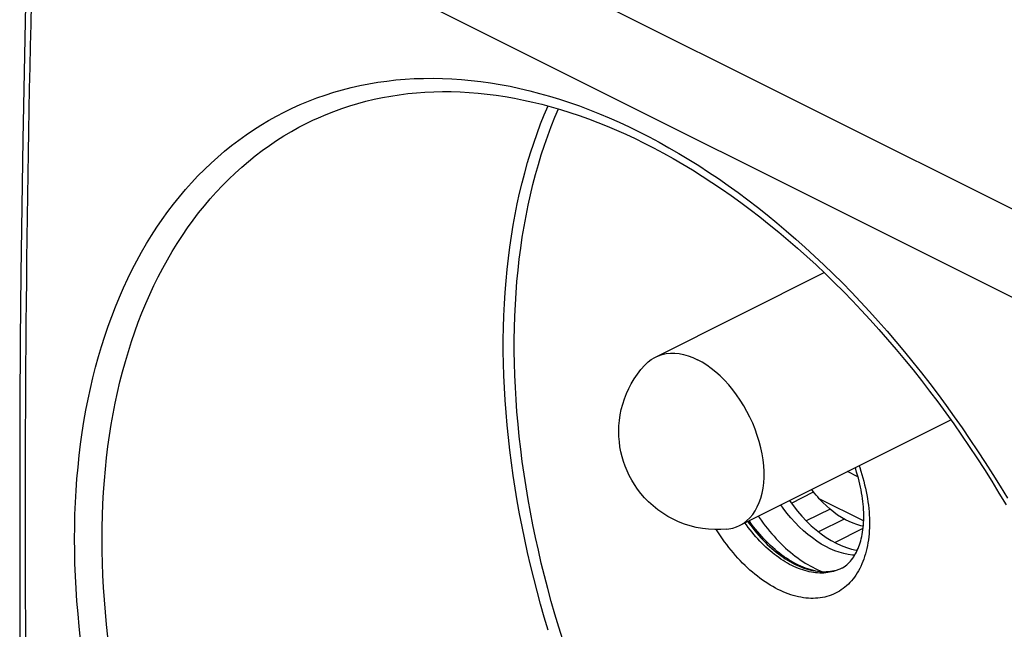
# Model space of a CAD drawing. Units: millimetres. Extents: x -27.5 to 27.1, y -30.6 to 31.5.
# Drawn here: x -27.5 to -2.4, y 0.5 to 16 of the extents above; entities that cross this region are included whole.
import ezdxf

# ---------------------------------------------------------------- set-up
doc = ezdxf.new("R2010")
doc.units = ezdxf.units.MM
doc.header["$LTSCALE"] = 16.335
doc.layers.get('0').update_dxf_attribs({"linetype": 'CONTINUOUS'})
for name, color, linetype in [('ASSI', 7, 'CONTINUOUS'), ('COPY-PUBBLISH', 7, 'CONTINUOUS'), ('RACCORDO', 7, 'CONTINUOUS')]:
    doc.layers.add(name, color=color, linetype=linetype)

msp = doc.modelspace()

# ---------------------------------------------------------------- linework, layer by layer
at = {"color": 7, "linetype": 'CONTINUOUS'}
for p, q in [((-11.302, 7.395), (-7.002, 9.545)), ((-9.156, 3.102), (-3.773, 5.793)), ((-6.847, 3.514), (-7.457, 3.218)), ((-6.492, 3.266), (-7.144, 2.939))]:
    msp.add_line(p, q, dxfattribs=at)
at = {"color": 253, "linetype": 'CONTINUOUS'}
for p, q in [((-7.836, 3.666), (-7.269, 3.956)), ((-6.725, 2.665), (-6.009, 3.031))]:
    msp.add_line(p, q, dxfattribs=at)
at = {"color": 7, "linetype": 'CONTINUOUS'}
for points in [[(-11.572, 7.191), (-11.49, 7.269), (-11.408, 7.333), (-11.32, 7.386), (-11.302, 7.395)], [(-11.302, 7.395), (-11.226, 7.428), (-11.128, 7.46), (-11.026, 7.482), (-10.919, 7.492), (-10.809, 7.491), (-10.697, 7.48), (-10.582, 7.458), (-10.465, 7.424), (-10.347, 7.381), (-10.229, 7.327)], [(-9.156, 3.102), (-9.138, 3.111), (-9.05, 3.164), (-8.968, 3.227), (-8.892, 3.3), (-8.822, 3.382), (-8.759, 3.474), (-8.704, 3.574), (-8.655, 3.683), (-8.615, 3.799), (-8.582, 3.922), (-8.558, 4.052), (-8.541, 4.187), (-8.533, 4.328), (-8.533, 4.473), (-8.541, 4.622), (-8.558, 4.773), (-8.582, 4.928), (-8.615, 5.083), (-8.655, 5.24), (-8.704, 5.397), (-8.759, 5.553), (-8.822, 5.707), (-8.892, 5.859), (-8.968, 6.008), (-9.05, 6.154), (-9.138, 6.295), (-9.231, 6.431), (-9.33, 6.561), (-9.432, 6.685), (-9.539, 6.802), (-9.649, 6.911), (-9.761, 7.012), (-9.876, 7.105), (-9.993, 7.188), (-10.111, 7.262), (-10.229, 7.327)], [(-10.852, 3.26), (-10.987, 3.332), (-11.116, 3.413), (-11.241, 3.501), (-11.361, 3.598), (-11.475, 3.702), (-11.579, 3.809), (-11.673, 3.918), (-11.759, 4.03), (-11.836, 4.143), (-11.906, 4.257), (-11.968, 4.374), (-12.024, 4.492), (-12.072, 4.611), (-12.115, 4.733), (-12.151, 4.855), (-12.18, 4.98), (-12.204, 5.106), (-12.22, 5.236), (-12.231, 5.368), (-12.234, 5.502), (-12.23, 5.639), (-12.218, 5.778), (-12.198, 5.919), (-12.17, 6.059), (-12.134, 6.197), (-12.09, 6.332), (-12.038, 6.465), (-11.981, 6.592), (-11.917, 6.714), (-11.844, 6.836), (-11.762, 6.957), (-11.671, 7.076), (-11.572, 7.191)], [(-9.48, 3.009), (-9.635, 2.998), (-9.791, 2.996), (-9.948, 3.005), (-10.104, 3.023), (-10.259, 3.051), (-10.412, 3.089), (-10.562, 3.137), (-10.709, 3.194), (-10.852, 3.26)], [(-9.48, 3.009), (-9.432, 3.015), (-9.33, 3.036), (-9.231, 3.068), (-9.156, 3.102)]]:
    msp.add_lwpolyline(points, dxfattribs=at)
at = {"layer": 'ASSI', "color": 7, "linetype": 'CONTINUOUS'}
for p, q in [((-6.59, 1.999), (-6.543, 2.019)), ((-7.285, 1.952), (-7.227, 1.942))]:
    msp.add_line(p, q, dxfattribs=at)
for points in [[(-8.677, 3.341), (-8.656, 3.308), (-8.605, 3.235), (-8.553, 3.163), (-8.5, 3.093), (-8.445, 3.024), (-8.39, 2.956), (-8.335, 2.89), (-8.278, 2.825), (-8.22, 2.762), (-8.162, 2.701), (-8.103, 2.641), (-8.043, 2.583), (-7.983, 2.526), (-7.922, 2.472), (-7.86, 2.419), (-7.798, 2.368), (-7.736, 2.32), (-7.673, 2.273), (-7.61, 2.228), (-7.547, 2.185), (-7.483, 2.145), (-7.419, 2.106), (-7.355, 2.07), (-7.291, 2.035), (-7.227, 2.003), (-7.163, 1.974), (-7.099, 1.946), (-7.045, 1.924)], [(-8.948, 3.205), (-8.918, 3.163), (-8.869, 3.097), (-8.82, 3.032), (-8.77, 2.969), (-8.718, 2.907), (-8.666, 2.847), (-8.613, 2.788), (-8.559, 2.73), (-8.505, 2.674), (-8.45, 2.62), (-8.394, 2.568), (-8.338, 2.517), (-8.281, 2.469), (-8.223, 2.422), (-8.166, 2.377), (-8.108, 2.334), (-8.049, 2.293), (-7.99, 2.253), (-7.932, 2.216), (-7.873, 2.182), (-7.813, 2.149), (-7.754, 2.118)], [(-7.718, 2.123), (-7.778, 2.156), (-7.838, 2.19), (-7.898, 2.227), (-7.958, 2.265), (-8.018, 2.306), (-8.077, 2.349), (-8.136, 2.394), (-8.195, 2.441), (-8.253, 2.489), (-8.311, 2.54), (-8.368, 2.592), (-8.424, 2.647), (-8.48, 2.702), (-8.535, 2.76), (-8.589, 2.819), (-8.643, 2.88), (-8.695, 2.942), (-8.747, 3.006), (-8.798, 3.071), (-8.848, 3.138), (-8.897, 3.206), (-8.91, 3.225)], [(-7.754, 2.118), (-7.695, 2.089), (-7.636, 2.063), (-7.577, 2.039), (-7.518, 2.017), (-7.459, 1.998), (-7.401, 1.98), (-7.342, 1.965), (-7.285, 1.952)], [(-7.246, 1.947), (-7.298, 1.96), (-7.358, 1.976), (-7.417, 1.995), (-7.477, 2.016), (-7.537, 2.039), (-7.597, 2.065), (-7.658, 2.093), (-7.718, 2.123)], [(-7.209, 1.939), (-7.239, 1.945), (-7.246, 1.947)], [(-7.227, 1.942), (-7.171, 1.934), (-7.114, 1.928), (-7.058, 1.925), (-7.003, 1.924), (-6.949, 1.925), (-6.895, 1.929), (-6.842, 1.935), (-6.79, 1.943), (-6.739, 1.953), (-6.688, 1.966), (-6.639, 1.982), (-6.59, 1.999)]]:
    msp.add_lwpolyline(points, dxfattribs=at)
at = {"layer": 'COPY-PUBBLISH', "color": 253, "linetype": 'CONTINUOUS'}
for p, q in [((-6.138, 4.345), (-6.404, 4.477)), ((-5.994, 3.217), (-7.125, 3.783))]:
    msp.add_line(p, q, dxfattribs=at)
at = {"layer": 'COPY-PUBBLISH', "color": 7, "linetype": 'CONTINUOUS'}
for points in [[(-7.125, 3.783), (-7.165, 3.828), (-7.204, 3.874), (-7.243, 3.921), (-7.28, 3.97), (-7.316, 4.019), (-7.317, 4.021)], [(-6.003, 3.083), (-6.067, 3.096), (-6.165, 3.123), (-6.263, 3.157), (-6.361, 3.199), (-6.46, 3.248), (-6.558, 3.305), (-6.656, 3.368), (-6.754, 3.439), (-6.85, 3.516), (-6.943, 3.599), (-7.035, 3.688), (-7.125, 3.783)], [(-7.887, 3.736), (-7.793, 3.607), (-7.684, 3.468), (-7.569, 3.336), (-7.451, 3.212), (-7.33, 3.095), (-7.206, 2.987), (-7.08, 2.888), (-6.952, 2.798), (-6.823, 2.718), (-6.693, 2.648), (-6.564, 2.589), (-6.435, 2.54), (-6.307, 2.502), (-6.181, 2.475), (-6.155, 2.471)]]:
    msp.add_lwpolyline(points, dxfattribs=at)
at = {"layer": 'COPY-PUBBLISH', "color": 253, "linetype": 'CONTINUOUS'}
msp.add_lwpolyline([(-6.22, 2.346), (-6.276, 2.349), (-6.388, 2.363), (-6.5, 2.386), (-6.614, 2.418), (-6.728, 2.458), (-6.843, 2.507), (-6.958, 2.564), (-7.073, 2.629), (-7.187, 2.702), (-7.301, 2.783), (-7.414, 2.871), (-7.525, 2.967), (-7.635, 3.07), (-7.742, 3.18), (-7.847, 3.297), (-7.948, 3.419), (-8.046, 3.546), (-8.103, 3.628)], dxfattribs=at)
at = {"layer": 'RACCORDO', "color": 253, "linetype": 'CONTINUOUS'}
for p, q in [((-26.072, 23.097), (4.686, 7.718)), ((-27.065, 21.345), (3.67, 5.977))]:
    msp.add_line(p, q, dxfattribs=at)
at = {"layer": 'RACCORDO', "color": 7, "linetype": 'CONTINUOUS'}
msp.add_line((-20.029, 13.428), (-20.029, 13.429), dxfattribs=at)
for points in [[(-27.211, 21.52), (-27.264, 19.809), (-27.312, 18.088), (-27.355, 16.369), (-27.393, 14.653), (-27.425, 12.939), (-27.451, 11.228), (-27.473, 9.52), (-27.489, 7.814), (-27.499, 6.111), (-27.505, 4.41), (-27.505, 2.713), (-27.499, 1.018), (-27.489, -0.674), (-27.473, -2.363), (-27.451, -4.05), (-27.425, -5.733), (-27.393, -7.414), (-27.355, -9.091), (-27.312, -10.766), (-27.264, -12.438), (-27.211, -14.093)], [(-20.029, 13.428), (-19.892, 13.492), (-19.696, 13.576), (-19.497, 13.655), (-19.297, 13.728), (-19.094, 13.795), (-18.889, 13.857), (-18.681, 13.913), (-18.472, 13.963), (-18.26, 14.007), (-18.047, 14.046), (-17.831, 14.079), (-17.614, 14.107), (-17.395, 14.128), (-17.175, 14.144), (-16.953, 14.154), (-16.729, 14.159), (-16.504, 14.158), (-16.278, 14.151), (-16.05, 14.138), (-15.821, 14.12), (-15.591, 14.096), (-15.36, 14.066), (-15.128, 14.031), (-14.896, 13.99), (-14.662, 13.944), (-14.427, 13.892), (-14.192, 13.834), (-13.956, 13.771), (-13.72, 13.703), (-13.483, 13.629), (-13.245, 13.549), (-13.007, 13.464), (-12.769, 13.374), (-12.53, 13.278), (-12.292, 13.177), (-12.053, 13.071), (-11.814, 12.959), (-11.585, 12.847)], [(-11.585, 12.847), (-11.348, 12.726), (-11.099, 12.593), (-10.851, 12.455), (-10.603, 12.311), (-10.355, 12.162), (-10.108, 12.007), (-9.861, 11.846), (-9.615, 11.681), (-9.37, 11.51), (-9.126, 11.333), (-8.882, 11.152), (-8.639, 10.965), (-8.398, 10.773), (-8.157, 10.577), (-7.918, 10.375), (-7.68, 10.168), (-7.443, 9.956), (-7.208, 9.74), (-6.974, 9.519), (-6.742, 9.293), (-6.511, 9.063), (-6.282, 8.828), (-6.055, 8.588), (-5.83, 8.345), (-5.607, 8.097), (-5.386, 7.845), (-5.167, 7.589), (-4.95, 7.328), (-4.735, 7.064), (-4.523, 6.796), (-4.313, 6.525), (-4.106, 6.249), (-3.901, 5.971), (-3.699, 5.688), (-3.499, 5.403), (-3.302, 5.114), (-3.108, 4.822), (-2.917, 4.527), (-2.729, 4.229), (-2.544, 3.928), (-2.361, 3.625)], [(-6.573, 2.003), (-6.532, 2.025), (-6.494, 2.049), (-6.458, 2.074), (-6.423, 2.102), (-6.39, 2.131), (-6.359, 2.162), (-6.329, 2.195), (-6.301, 2.229), (-6.273, 2.265), (-6.247, 2.303), (-6.223, 2.342), (-6.199, 2.383), (-6.177, 2.425), (-6.156, 2.469), (-6.136, 2.515), (-6.117, 2.562), (-6.1, 2.61), (-6.084, 2.66), (-6.069, 2.711), (-6.055, 2.764), (-6.043, 2.819), (-6.032, 2.875), (-6.022, 2.932), (-6.013, 2.991), (-6.006, 3.05), (-6.001, 3.111), (-5.996, 3.174), (-5.993, 3.238), (-5.992, 3.303), (-5.991, 3.369), (-5.993, 3.436), (-5.996, 3.505), (-6, 3.574), (-6.006, 3.645), (-6.013, 3.716), (-6.022, 3.787), (-6.033, 3.86), (-6.045, 3.933), (-6.058, 4.007), (-6.073, 4.081), (-6.09, 4.156), (-6.108, 4.232), (-6.128, 4.307), (-6.149, 4.383), (-6.172, 4.459), (-6.196, 4.535), (-6.209, 4.575)]]:
    msp.add_lwpolyline(points, dxfattribs=at)
at = {"layer": 'RACCORDO', "color": 253, "linetype": 'CONTINUOUS'}
for points in [[(-27.349, 0.151), (-27.352, 0.69), (-27.355, 1.228), (-27.356, 1.767), (-27.358, 2.306), (-27.359, 2.845), (-27.359, 3.385), (-27.359, 3.925), (-27.358, 4.465), (-27.356, 5.006), (-27.355, 5.546), (-27.352, 6.087), (-27.349, 6.629), (-27.346, 7.17), (-27.342, 7.712), (-27.337, 8.254), (-27.332, 8.797), (-27.326, 9.339), (-27.32, 9.882), (-27.313, 10.425), (-27.306, 10.969), (-27.298, 11.513), (-27.29, 12.057), (-27.281, 12.601), (-27.271, 13.146), (-27.261, 13.69), (-27.251, 14.235), (-27.24, 14.781), (-27.228, 15.326), (-27.216, 15.872), (-27.203, 16.418)], [(-25.952, 0.198), (-25.987, 0.524), (-26.018, 0.848), (-26.045, 1.171), (-26.066, 1.492), (-26.083, 1.811), (-26.095, 2.129), (-26.102, 2.444), (-26.105, 2.758), (-26.102, 3.069), (-26.095, 3.378), (-26.083, 3.685), (-26.066, 3.989), (-26.045, 4.29), (-26.018, 4.588), (-25.987, 4.884), (-25.952, 5.177), (-25.911, 5.467), (-25.866, 5.753), (-25.816, 6.037), (-25.761, 6.317), (-25.702, 6.594), (-25.638, 6.868), (-25.57, 7.138), (-25.497, 7.404), (-25.419, 7.666), (-25.337, 7.925), (-25.25, 8.18), (-25.159, 8.431), (-25.063, 8.677), (-24.963, 8.92), (-24.859, 9.158), (-24.75, 9.392), (-24.637, 9.622), (-24.52, 9.847), (-24.398, 10.068), (-24.273, 10.284), (-24.143, 10.495), (-24.009, 10.701), (-23.871, 10.903), (-23.729, 11.1), (-23.583, 11.292), (-23.433, 11.479), (-23.28, 11.66), (-23.122, 11.837), (-22.961, 12.008), (-22.797, 12.174), (-22.628, 12.335), (-22.457, 12.49), (-22.281, 12.64), (-22.103, 12.784), (-21.921, 12.923), (-21.735, 13.056), (-21.547, 13.184), (-21.355, 13.306), (-21.16, 13.422), (-20.962, 13.532), (-20.762, 13.637), (-20.558, 13.735), (-20.352, 13.828), (-20.142, 13.915), (-19.931, 13.996), (-19.716, 14.071), (-19.499, 14.14), (-19.28, 14.203), (-19.058, 14.26), (-18.834, 14.311), (-18.608, 14.356), (-18.38, 14.395), (-18.15, 14.427), (-17.917, 14.454), (-17.683, 14.474), (-17.447, 14.488), (-17.209, 14.496), (-16.97, 14.498), (-16.729, 14.494), (-16.487, 14.484), (-16.243, 14.467), (-15.998, 14.445), (-15.752, 14.416), (-15.505, 14.381), (-15.256, 14.34), (-15.007, 14.293), (-14.756, 14.239), (-14.505, 14.18), (-14.253, 14.114), (-14, 14.043), (-13.747, 13.966), (-13.493, 13.882), (-13.239, 13.793), (-12.985, 13.697), (-12.73, 13.596), (-12.476, 13.489), (-12.222, 13.377), (-11.968, 13.259), (-11.715, 13.135)], [(-14.035, 0.438), (-14.133, 0.768), (-14.227, 1.098), (-14.316, 1.428), (-14.402, 1.758), (-14.483, 2.088), (-14.559, 2.417), (-14.632, 2.746), (-14.7, 3.074), (-14.763, 3.401), (-14.822, 3.727), (-14.877, 4.053), (-14.927, 4.377), (-14.972, 4.7), (-15.013, 5.022), (-15.05, 5.343), (-15.082, 5.662), (-15.109, 5.979), (-15.132, 6.295), (-15.151, 6.609), (-15.164, 6.921), (-15.174, 7.231), (-15.178, 7.539), (-15.178, 7.844), (-15.174, 8.148), (-15.164, 8.448), (-15.151, 8.747), (-15.132, 9.042), (-15.109, 9.335), (-15.082, 9.625), (-15.05, 9.912), (-15.013, 10.196), (-14.972, 10.477), (-14.927, 10.755), (-14.877, 11.029), (-14.822, 11.3), (-14.763, 11.567), (-14.7, 11.831), (-14.632, 12.091), (-14.559, 12.348), (-14.483, 12.6), (-14.402, 12.848), (-14.316, 13.093), (-14.227, 13.333), (-14.133, 13.569), (-14.038, 13.793)], [(-13.665, 0.186), (-13.766, 0.513), (-13.863, 0.839), (-13.956, 1.166), (-14.045, 1.492), (-14.129, 1.819), (-14.21, 2.145), (-14.285, 2.471), (-14.357, 2.796), (-14.424, 3.12), (-14.487, 3.444), (-14.545, 3.767), (-14.599, 4.089), (-14.649, 4.41), (-14.694, 4.73), (-14.735, 5.049), (-14.771, 5.366), (-14.803, 5.682), (-14.83, 5.996), (-14.852, 6.308), (-14.871, 6.619), (-14.884, 6.928), (-14.893, 7.235), (-14.898, 7.539), (-14.898, 7.842), (-14.893, 8.142), (-14.884, 8.439), (-14.871, 8.735), (-14.852, 9.027), (-14.83, 9.317), (-14.803, 9.604), (-14.771, 9.888), (-14.735, 10.169), (-14.694, 10.447), (-14.649, 10.722), (-14.599, 10.993), (-14.545, 11.261), (-14.487, 11.526), (-14.424, 11.787), (-14.357, 12.044), (-14.285, 12.298), (-14.21, 12.548), (-14.129, 12.794), (-14.045, 13.035), (-13.956, 13.273), (-13.863, 13.507), (-13.774, 13.718)], [(-25.254, 0.261), (-25.289, 0.579), (-25.32, 0.895), (-25.345, 1.209), (-25.366, 1.522), (-25.383, 1.833), (-25.394, 2.142), (-25.401, 2.45), (-25.404, 2.755), (-25.401, 3.058), (-25.394, 3.359), (-25.383, 3.657), (-25.366, 3.954), (-25.345, 4.247), (-25.32, 4.538), (-25.289, 4.826), (-25.254, 5.111), (-25.215, 5.393), (-25.171, 5.672), (-25.122, 5.949), (-25.069, 6.222), (-25.011, 6.491), (-24.949, 6.758), (-24.882, 7.021), (-24.81, 7.28), (-24.735, 7.536), (-24.654, 7.788), (-24.57, 8.036), (-24.481, 8.28), (-24.388, 8.52), (-24.29, 8.757), (-24.188, 8.989), (-24.082, 9.217), (-23.972, 9.44), (-23.857, 9.659), (-23.739, 9.874), (-23.616, 10.085), (-23.489, 10.29), (-23.359, 10.491), (-23.224, 10.688), (-23.086, 10.88), (-22.943, 11.066), (-22.797, 11.248), (-22.647, 11.425), (-22.494, 11.597), (-22.337, 11.764), (-22.176, 11.926), (-22.012, 12.082), (-21.844, 12.233), (-21.673, 12.379), (-21.499, 12.52), (-21.321, 12.655), (-21.14, 12.785), (-20.956, 12.909), (-20.769, 13.028), (-20.579, 13.141), (-20.386, 13.248), (-20.19, 13.35), (-20.029, 13.428)], [(-11.715, 13.135), (-11.461, 13.005), (-11.208, 12.87), (-10.955, 12.729), (-10.702, 12.582), (-10.45, 12.43), (-10.197, 12.272), (-9.946, 12.109), (-9.695, 11.94), (-9.444, 11.765), (-9.195, 11.586), (-8.947, 11.401), (-8.699, 11.211), (-8.453, 11.016), (-8.209, 10.816), (-7.965, 10.611), (-7.723, 10.401), (-7.483, 10.187), (-7.244, 9.967), (-7.006, 9.743), (-6.771, 9.515), (-6.537, 9.282), (-6.305, 9.044), (-6.074, 8.802), (-5.846, 8.555), (-5.62, 8.305), (-5.395, 8.05), (-5.173, 7.791), (-4.954, 7.529), (-4.736, 7.262), (-4.521, 6.992), (-4.308, 6.717), (-4.098, 6.44), (-3.891, 6.159), (-3.686, 5.874), (-3.484, 5.586), (-3.284, 5.295), (-3.088, 5), (-2.894, 4.703), (-2.703, 4.403), (-2.516, 4.1), (-2.331, 3.794)], [(-6.112, 4.624), (-6.095, 4.576), (-6.066, 4.489), (-6.039, 4.402), (-6.013, 4.314), (-5.99, 4.227), (-5.968, 4.14), (-5.947, 4.052), (-5.929, 3.965), (-5.912, 3.879), (-5.897, 3.793), (-5.884, 3.707), (-5.873, 3.621), (-5.864, 3.537), (-5.856, 3.452), (-5.851, 3.369), (-5.847, 3.286), (-5.845, 3.205), (-5.845, 3.124), (-5.847, 3.044), (-5.851, 2.965), (-5.856, 2.887), (-5.864, 2.81), (-5.873, 2.735), (-5.884, 2.661), (-5.897, 2.588), (-5.912, 2.516), (-5.929, 2.446), (-5.947, 2.378), (-5.968, 2.311), (-5.99, 2.246), (-6.013, 2.182), (-6.039, 2.12), (-6.066, 2.06), (-6.095, 2.002), (-6.126, 1.945), (-6.158, 1.891), (-6.192, 1.838), (-6.227, 1.788), (-6.264, 1.739), (-6.303, 1.693), (-6.343, 1.648), (-6.384, 1.606), (-6.427, 1.566), (-6.472, 1.528), (-6.517, 1.493), (-6.564, 1.46), (-6.613, 1.429), (-6.662, 1.4), (-6.713, 1.374), (-6.765, 1.35), (-6.818, 1.328), (-6.873, 1.309), (-6.928, 1.293), (-6.984, 1.278), (-7.041, 1.267), (-7.099, 1.257), (-7.158, 1.25), (-7.218, 1.246), (-7.279, 1.244), (-7.34, 1.244), (-7.402, 1.247), (-7.465, 1.253), (-7.528, 1.261), (-7.592, 1.271), (-7.656, 1.284), (-7.721, 1.3), (-7.786, 1.317), (-7.851, 1.338), (-7.917, 1.36), (-7.982, 1.385), (-8.048, 1.412), (-8.113, 1.441), (-8.178, 1.473)], [(-7.825, 2.083), (-7.88, 2.111), (-7.936, 2.142), (-7.991, 2.174), (-8.047, 2.209), (-8.102, 2.245), (-8.158, 2.284), (-8.213, 2.324), (-8.268, 2.366), (-8.322, 2.409), (-8.376, 2.454), (-8.43, 2.501), (-8.483, 2.55), (-8.536, 2.6), (-8.588, 2.652), (-8.64, 2.705), (-8.69, 2.759), (-8.74, 2.815), (-8.79, 2.872), (-8.838, 2.931), (-8.886, 2.991), (-8.933, 3.052), (-8.979, 3.114), (-9.019, 3.17)], [(-8.178, 1.473), (-8.244, 1.507), (-8.309, 1.543), (-8.375, 1.581), (-8.44, 1.622), (-8.505, 1.665), (-8.571, 1.71), (-8.636, 1.757), (-8.7, 1.806), (-8.765, 1.858), (-8.828, 1.911), (-8.892, 1.966), (-8.955, 2.024), (-9.017, 2.083), (-9.078, 2.144), (-9.139, 2.206), (-9.198, 2.27), (-9.257, 2.336), (-9.315, 2.404), (-9.373, 2.473), (-9.429, 2.543), (-9.484, 2.615), (-9.538, 2.688), (-9.591, 2.763), (-9.643, 2.839), (-9.694, 2.916), (-9.744, 2.994), (-9.745, 2.997)], [(-6.573, 2.003), (-6.582, 1.999), (-6.626, 1.978), (-6.671, 1.96), (-6.717, 1.944), (-6.764, 1.93), (-6.812, 1.918), (-6.86, 1.908), (-6.909, 1.9), (-6.959, 1.894), (-7.01, 1.89), (-7.062, 1.888), (-7.114, 1.889), (-7.166, 1.891), (-7.219, 1.896), (-7.273, 1.903), (-7.327, 1.912), (-7.382, 1.923), (-7.437, 1.936), (-7.492, 1.951), (-7.547, 1.968), (-7.603, 1.987), (-7.658, 2.008), (-7.714, 2.031), (-7.769, 2.056), (-7.825, 2.083)]]:
    msp.add_lwpolyline(points, dxfattribs=at)

doc.saveas('drawing.dxf')
